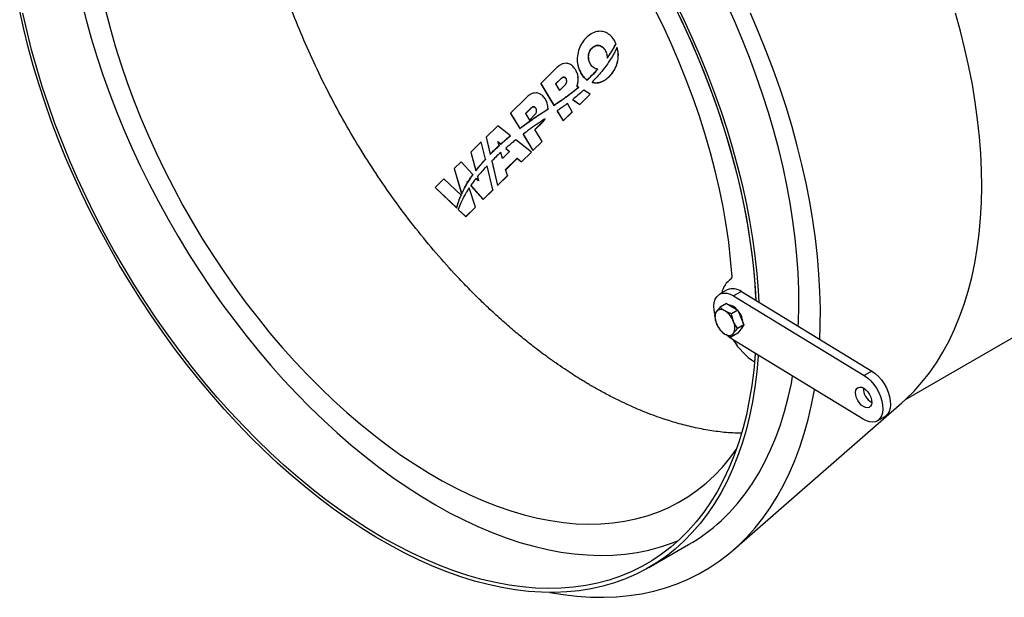
# Model space of a CAD drawing. Units: inches. Extents: x 0.3 to 7.9, y 0.2 to 11.3.
# Drawn here: x 1.9 to 3.1, y 3 to 3.7 of the extents above; entities that cross this region are included whole.
import ezdxf

# ---------------------------------------------------------------- set-up
doc = ezdxf.new("R2010")
doc.units = ezdxf.units.IN
doc.header["$MEASUREMENT"] = 0

msp = doc.modelspace()

# ---------------------------------------------------------------- linework, layer by layer
at = {"color": 7, "linetype": 'Continuous', "lineweight": 25}
for p, q in [((3.00912, 3.24797), (4.35903, 4.02725)), ((2.65931, 3.67783), (2.65936, 3.67748)), ((2.64616, 3.67048), (2.6462, 3.67013)), ((2.6462, 3.67013), (2.64663, 3.66927)), ((2.65151, 3.66478), (2.65155, 3.66444)), ((2.66191, 3.66849), (2.66186, 3.6688)), ((2.61283, 3.65488), (2.61287, 3.65457)), ((2.6486, 3.66075), (2.64865, 3.66042)), ((2.58798, 3.64913), (2.56839, 3.62986)), ((2.61727, 3.64207), (2.61732, 3.64173)), ((2.63748, 3.64741), (2.63752, 3.64709)), ((2.56839, 3.62986), (2.58414, 3.60368)), ((2.56839, 3.62986), (2.56842, 3.62967)), ((2.56842, 3.62967), (2.58419, 3.60336)), ((2.59309, 3.63612), (2.58633, 3.62946)), ((2.58633, 3.62946), (2.59107, 3.62157)), ((2.59313, 3.63581), (2.58645, 3.62925)), ((2.59309, 3.63612), (2.59313, 3.63581)), ((2.59908, 3.63578), (2.59912, 3.63545)), ((2.61358, 3.63766), (2.61354, 3.638)), ((2.62425, 3.63431), (2.62429, 3.634)), ((2.62466, 3.63468), (2.6247, 3.63437)), ((2.63043, 3.63142), (2.63047, 3.63115)), ((2.59107, 3.62157), (2.59784, 3.62822)), ((2.60916, 3.62156), (2.60921, 3.62125)), ((2.61399, 3.62544), (2.61207, 3.62655)), ((2.61399, 3.62544), (2.61403, 3.62513)), ((2.61565, 3.60473), (2.62831, 3.61717)), ((2.61568, 3.60454), (2.62833, 3.61699)), ((2.62831, 3.61717), (2.62034, 3.62178)), ((2.62831, 3.61717), (2.62833, 3.61699)), ((2.55156, 3.61331), (2.53197, 3.59404)), ((2.59276, 3.60947), (2.5928, 3.60915)), ((2.60658, 3.5958), (2.60063, 3.60568)), ((2.60105, 3.6154), (2.60109, 3.61509)), ((2.60708, 3.61062), (2.61565, 3.60473)), ((2.60708, 3.61062), (2.60712, 3.61035)), ((2.60712, 3.61035), (2.61568, 3.60454)), ((2.61565, 3.60473), (2.61568, 3.60454)), ((2.53197, 3.59404), (2.54299, 3.57572)), ((2.53197, 3.59404), (2.53199, 3.59386)), ((2.53199, 3.59386), (2.54303, 3.57541)), ((2.55694, 3.60057), (2.5499, 3.59364)), ((2.5499, 3.59364), (2.55465, 3.58575)), ((2.55698, 3.60028), (2.55002, 3.59344)), ((2.55694, 3.60057), (2.55698, 3.60028)), ((2.5627, 3.59989), (2.56274, 3.59958)), ((2.5669, 3.59261), (2.57126, 3.59546)), ((2.56694, 3.59229), (2.5713, 3.59514)), ((2.57126, 3.59546), (2.57565, 3.59825)), ((2.57126, 3.59546), (2.5713, 3.59514)), ((2.5713, 3.59514), (2.57569, 3.59793)), ((2.57565, 3.59825), (2.57569, 3.59793)), ((2.57711, 3.60192), (2.57707, 3.60224)), ((2.57729, 3.59894), (2.5771, 3.60192)), ((2.57725, 3.59926), (2.57729, 3.59894)), ((2.58414, 3.60368), (2.58419, 3.60336)), ((2.58428, 3.60377), (2.58433, 3.60345)), ((2.58823, 3.59689), (2.59546, 3.58487)), ((2.58823, 3.59689), (2.58826, 3.59661)), ((2.58826, 3.59661), (2.59548, 3.58469)), ((2.59546, 3.58487), (2.60658, 3.5958)), ((2.59548, 3.58469), (2.6066, 3.59562)), ((2.60658, 3.5958), (2.6066, 3.59562)), ((2.55465, 3.58575), (2.56169, 3.59267)), ((2.55827, 3.58679), (2.55831, 3.58647)), ((2.56147, 3.57441), (2.56994, 3.58275)), ((2.56159, 3.57421), (2.56998, 3.58245)), ((2.56257, 3.58972), (2.56261, 3.5894)), ((2.5669, 3.59261), (2.56694, 3.59229)), ((2.56994, 3.58275), (2.56998, 3.58245)), ((2.57366, 3.58732), (2.5737, 3.58702)), ((2.59546, 3.58487), (2.59548, 3.58469)), ((2.51645, 3.57878), (2.50248, 3.56504)), ((2.53176, 3.56684), (2.51645, 3.57878)), ((2.54299, 3.57572), (2.54303, 3.57541)), ((2.57015, 3.55998), (2.56147, 3.57441)), ((2.49656, 3.55922), (2.48407, 3.54693)), ((2.50157, 3.53844), (2.49656, 3.55922)), ((2.50248, 3.56504), (2.50725, 3.54446)), ((2.50248, 3.56504), (2.5025, 3.56486)), ((2.5025, 3.56486), (2.50729, 3.54418)), ((2.51669, 3.5599), (2.5202, 3.5569)), ((2.51802, 3.55492), (2.51669, 3.5599)), ((2.51677, 3.55958), (2.52023, 3.55661)), ((2.52528, 3.5614), (2.52532, 3.56111)), ((2.53176, 3.56684), (2.53179, 3.56654)), ((2.55706, 3.5471), (2.53822, 3.5618)), ((2.54721, 3.56871), (2.55904, 3.54904)), ((2.54721, 3.56871), (2.54725, 3.56841)), ((2.54725, 3.56841), (2.55906, 3.54888)), ((2.55904, 3.54904), (2.57015, 3.55998)), ((2.55906, 3.54888), (2.57017, 3.55981)), ((2.57015, 3.55998), (2.57017, 3.55981)), ((2.48407, 3.54693), (2.49004, 3.52464)), ((2.48407, 3.54693), (2.48409, 3.54676)), ((2.48409, 3.54676), (2.49008, 3.52436)), ((2.51001, 3.54726), (2.51005, 3.54697)), ((2.51802, 3.55492), (2.51806, 3.55463)), ((2.5202, 3.5569), (2.52023, 3.55661)), ((2.52219, 3.53938), (2.52023, 3.54669)), ((2.53075, 3.54786), (2.52219, 3.53938)), ((2.52611, 3.55184), (2.53075, 3.54786)), ((2.52611, 3.55184), (2.52615, 3.55154)), ((2.52615, 3.55154), (2.53061, 3.54773)), ((2.54501, 3.53524), (2.55706, 3.5471)), ((2.54503, 3.53509), (2.55708, 3.54693)), ((2.55706, 3.5471), (2.55708, 3.54693)), ((2.55904, 3.54904), (2.55906, 3.54888)), ((2.47235, 3.53541), (2.46399, 3.52718)), ((2.48648, 3.51984), (2.47235, 3.53541)), ((2.50157, 3.53844), (2.50161, 3.53815)), ((2.50725, 3.54446), (2.50729, 3.54418)), ((2.50916, 3.53627), (2.51601, 3.50673)), ((2.50916, 3.53627), (2.50919, 3.53597)), ((2.50919, 3.53597), (2.51603, 3.50658)), ((2.526, 3.52579), (2.54009, 3.53964)), ((2.52605, 3.5256), (2.54011, 3.53942)), ((2.54009, 3.53964), (2.54501, 3.53524)), ((2.54009, 3.53964), (2.54011, 3.53942)), ((2.54011, 3.53942), (2.54503, 3.53509)), ((2.54501, 3.53524), (2.54503, 3.53509)), ((2.46399, 3.52718), (2.47286, 3.4966)), ((2.46399, 3.52718), (2.46401, 3.52702)), ((2.46401, 3.52702), (2.4729, 3.49633)), ((2.49004, 3.52464), (2.49008, 3.52436)), ((2.49591, 3.53197), (2.49595, 3.53168)), ((2.51052, 3.50133), (2.50349, 3.53048)), ((2.52806, 3.51858), (2.526, 3.52579)), ((2.45131, 3.51471), (2.44083, 3.50441)), ((2.47208, 3.49483), (2.45131, 3.51471)), ((2.47953, 3.51144), (2.48033, 3.51055)), ((2.47999, 3.50999), (2.47953, 3.51144)), ((2.47965, 3.51106), (2.48036, 3.51027)), ((2.47999, 3.50999), (2.48003, 3.50971)), ((2.48033, 3.51055), (2.48036, 3.51027)), ((2.48648, 3.51984), (2.48652, 3.51955)), ((2.49336, 3.51226), (2.49043, 3.51548)), ((2.49197, 3.51742), (2.49336, 3.51226)), ((2.49197, 3.51742), (2.49201, 3.51713)), ((2.49201, 3.51713), (2.4933, 3.51232)), ((2.51601, 3.50673), (2.52806, 3.51858)), ((2.51603, 3.50658), (2.52808, 3.51843)), ((2.52806, 3.51858), (2.52808, 3.51843)), ((2.44083, 3.50441), (2.46684, 3.47951)), ((2.44083, 3.50441), (2.44085, 3.50425)), ((2.44085, 3.50425), (2.46687, 3.47926)), ((2.4894, 3.48055), (2.48197, 3.5038)), ((2.48386, 3.5066), (2.49886, 3.48986)), ((2.48386, 3.5066), (2.4839, 3.50632)), ((2.4839, 3.50632), (2.49888, 3.48972)), ((2.49886, 3.48986), (2.51052, 3.50133)), ((2.49888, 3.48972), (2.51054, 3.50119)), ((2.51052, 3.50133), (2.51054, 3.50119)), ((2.51601, 3.50673), (2.51603, 3.50658)), ((2.46932, 3.4878), (2.46935, 3.48754)), ((2.47208, 3.49483), (2.47211, 3.49455)), ((2.47286, 3.4966), (2.4729, 3.49633)), ((2.47321, 3.49737), (2.47324, 3.49709)), ((2.49886, 3.48986), (2.49888, 3.48972)), ((2.46684, 3.47951), (2.46687, 3.47926)), ((2.46884, 3.4776), (2.47773, 3.46908)), ((2.46884, 3.4776), (2.46887, 3.47736)), ((2.46887, 3.47736), (2.47775, 3.46895)), ((2.47773, 3.46908), (2.4894, 3.48055)), ((2.47775, 3.46895), (2.48941, 3.48041)), ((2.4894, 3.48055), (2.48941, 3.48041)), ((2.47773, 3.46908), (2.47775, 3.46895)), ((2.79373, 3.38049), (2.78445, 3.37513)), ((2.8108, 3.37847), (2.80152, 3.37311)), ((2.80152, 3.37311), (2.95921, 3.27685)), ((2.8108, 3.37847), (2.96849, 3.2822)), ((2.78513, 3.35962), (2.78057, 3.35404)), ((2.79278, 3.36403), (2.78513, 3.35962)), ((2.79278, 3.36403), (2.79974, 3.36001)), ((2.80671, 3.35599), (2.79906, 3.35157)), ((2.79974, 3.36001), (2.80671, 3.35599)), ((2.80671, 3.35599), (2.81019, 3.34701)), ((2.77817, 3.34971), (2.78057, 3.34011)), ((2.81019, 3.34701), (2.81367, 3.33804)), ((2.80603, 3.33362), (2.80147, 3.34198)), ((2.81367, 3.33804), (2.80603, 3.33362)), ((2.81019, 3.33308), (2.80671, 3.32813)), ((2.81367, 3.33804), (2.81019, 3.33308)), ((2.80671, 3.32813), (2.79906, 3.32371)), ((2.79906, 3.32371), (2.80147, 3.32805)), ((2.95788, 3.22406), (2.80019, 3.32033)), ((2.82747, 3.30367), (2.82667, 3.29329)), ((2.96849, 3.2822), (2.95921, 3.27685)), ((2.80179, 3.06664), (3.00473, 3.24402)), ((2.97495, 3.22204), (2.98423, 3.2274)), ((2.6992, 3.04481), (2.74714, 3.07248))]:
    msp.add_line(p, q, dxfattribs=at)
at = {"color": 7, "linetype": 'Continuous', "lineweight": 25, "flags": 128}
for points in [[(2.79956, 3.39637), (2.79788, 3.41703), (2.7955, 3.43799), (2.79244, 3.45922), (2.78871, 3.48069), (2.7843, 3.50235), (2.77922, 3.52417), (2.77348, 3.54612), (2.7671, 3.56817), (2.76008, 3.59027), (2.75243, 3.61238), (2.74416, 3.63448), (2.7353, 3.65653), (2.72585, 3.67848), (2.71583, 3.70031), (2.70525, 3.72198), (2.69414, 3.74345), (2.68251, 3.76469), (2.67038, 3.78566), (2.65777, 3.80633), (2.6447, 3.82667), (2.6312, 3.84663), (2.61727, 3.8662)], [(2.01372, 3.7289), (2.01922, 3.70694), (2.02533, 3.68487), (2.03206, 3.66274), (2.03938, 3.64057), (2.0473, 3.6184), (2.05579, 3.59626), (2.06485, 3.57418), (2.07446, 3.55219), (2.08461, 3.53033), (2.09528, 3.50863), (2.10646, 3.48712), (2.11813, 3.46583), (2.13028, 3.44479), (2.14288, 3.42404), (2.15592, 3.4036), (2.16937, 3.38351), (2.18323, 3.36379), (2.19747, 3.34448), (2.21206, 3.32559), (2.22699, 3.30717), (2.24223, 3.28923), (2.25777, 3.2718), (2.27357, 3.25491), (2.28962, 3.23859), (2.3059, 3.22285), (2.32237, 3.20772), (2.33901, 3.19322), (2.35581, 3.17937), (2.37273, 3.1662), (2.38975, 3.15372), (2.40685, 3.14196), (2.424, 3.13092), (2.44117, 3.12063), (2.45834, 3.11109), (2.47549, 3.10233), (2.49259, 3.09436), (2.50961, 3.08718), (2.52653, 3.08082), (2.54332, 3.07527), (2.55997, 3.07055), (2.57644, 3.06666), (2.59272, 3.06361), (2.60877, 3.06141), (2.62457, 3.06005), (2.64011, 3.05954), (2.65535, 3.05988), (2.67028, 3.06107), (2.68487, 3.0631), (2.69911, 3.06598), (2.71296, 3.0697), (2.72642, 3.07426), (2.73504, 3.0777)], [(2.73089, 3.72852), (2.74148, 3.70674), (2.75154, 3.68481), (2.76107, 3.66276), (2.77004, 3.64062), (2.77846, 3.61843), (2.7863, 3.59621), (2.79356, 3.574), (2.80022, 3.55183), (2.80628, 3.52973), (2.81172, 3.50774), (2.81654, 3.48588), (2.82073, 3.46418), (2.82429, 3.44269), (2.8272, 3.42142), (2.82948, 3.40041), (2.8311, 3.37968), (2.83184, 3.36562)], [(2.87956, 3.3365), (2.87978, 3.34126), (2.88031, 3.36082), (2.88018, 3.38077), (2.87941, 3.40107), (2.87798, 3.4217), (2.8759, 3.44262), (2.87318, 3.46382), (2.86982, 3.48525), (2.86583, 3.50688), (2.8612, 3.5287), (2.85595, 3.55065), (2.85008, 3.57272), (2.8436, 3.59487), (2.83652, 3.61707), (2.82886, 3.63929), (2.82062, 3.6615), (2.81181, 3.68365), (2.80245, 3.70573), (2.79255, 3.7277)], [(2.83118, 3.30141), (2.8311, 3.30026), (2.82948, 3.28142), (2.8272, 3.26303), (2.82429, 3.24513), (2.82073, 3.22774), (2.81654, 3.21088), (2.81172, 3.19459), (2.80628, 3.17888), (2.80022, 3.16377), (2.79356, 3.14929), (2.7863, 3.13546), (2.77846, 3.1223), (2.77004, 3.10982), (2.76107, 3.09805), (2.75154, 3.087), (2.74148, 3.07669), (2.73089, 3.06713), (2.7198, 3.05833), (2.70822, 3.05032), (2.69617, 3.04309), (2.68366, 3.03666), (2.67071, 3.03105), (2.65734, 3.02625), (2.64358, 3.02227), (2.62943, 3.01913), (2.61492, 3.01682), (2.60007, 3.01534), (2.5849, 3.01471), (2.56944, 3.01492), (2.5537, 3.01597), (2.5377, 3.01786), (2.52148, 3.02058), (2.50506, 3.02414), (2.48845, 3.02852), (2.47168, 3.03373), (2.45478, 3.03975), (2.43777, 3.04657), (2.42067, 3.05419), (2.40351, 3.06259), (2.38631, 3.07177), (2.3691, 3.0817), (2.3519, 3.09238), (2.33474, 3.10379), (2.31764, 3.11592), (2.30063, 3.12873), (2.28373, 3.14223), (2.26696, 3.15638), (2.25035, 3.17118), (2.23392, 3.18659), (2.2177, 3.20259), (2.20171, 3.21916), (2.18597, 3.23629), (2.17051, 3.25394), (2.15534, 3.27208), (2.14049, 3.2907), (2.12598, 3.30976), (2.11183, 3.32924), (2.09806, 3.34911), (2.0847, 3.36935), (2.07175, 3.38991), (2.05924, 3.41078), (2.04719, 3.43192), (2.03561, 3.45331), (2.02452, 3.47491), (2.01393, 3.49669), (2.00387, 3.51862), (1.99434, 3.54067), (1.98536, 3.56281), (1.97695, 3.585), (1.96911, 3.60722), (1.96185, 3.62943), (1.95519, 3.6516), (1.94913, 3.67369), (1.94369, 3.69569), (1.93887, 3.71755)], [(2.82747, 3.30367), (2.82737, 3.30226), (2.82572, 3.28336), (2.82341, 3.26492), (2.82044, 3.24697), (2.81683, 3.22955), (2.81257, 3.21267), (2.80768, 3.19636), (2.80215, 3.18065), (2.796, 3.16556), (2.78923, 3.15111), (2.78187, 3.13731), (2.7739, 3.1242), (2.76536, 3.11179), (2.75625, 3.1001), (2.74658, 3.08915), (2.73637, 3.07895), (2.72564, 3.06951), (2.71439, 3.06086), (2.70265, 3.053), (2.69043, 3.04594), (2.67776, 3.0397), (2.66464, 3.03429), (2.65111, 3.02971), (2.63717, 3.02596), (2.62285, 3.02307), (2.60817, 3.02102), (2.59315, 3.01982), (2.57782, 3.01948), (2.56219, 3.01999), (2.54629, 3.02136), (2.53015, 3.02358), (2.51378, 3.02665), (2.49721, 3.03056), (2.48046, 3.03531), (2.46357, 3.04089), (2.44655, 3.04729), (2.42943, 3.05451), (2.41223, 3.06253), (2.39498, 3.07134), (2.3777, 3.08093), (2.36043, 3.09128), (2.34318, 3.10239), (2.32598, 3.11422), (2.30886, 3.12677), (2.29184, 3.14002), (2.27494, 3.15395), (2.2582, 3.16853), (2.24163, 3.18375), (2.22526, 3.19958), (2.20912, 3.21601), (2.19322, 3.233), (2.17759, 3.25053), (2.16226, 3.26857), (2.14724, 3.28711), (2.13256, 3.3061), (2.11824, 3.32553), (2.1043, 3.34537), (2.09077, 3.36558), (2.07765, 3.38614), (2.06497, 3.40701), (2.05276, 3.42817), (2.04102, 3.44959), (2.02977, 3.47123), (2.01904, 3.49306), (2.00883, 3.51504), (1.99916, 3.53716), (1.99005, 3.55937), (1.9815, 3.58165), (1.97354, 3.60395), (1.96617, 3.62625), (1.95941, 3.64851), (1.95326, 3.67071), (1.94773, 3.6928), (1.94284, 3.71476)], [(2.04308, 3.71677), (2.04861, 3.69543), (2.05476, 3.67399), (2.06151, 3.6525), (2.06887, 3.63098), (2.07682, 3.60948), (2.08534, 3.58802), (2.09443, 3.56664), (2.10406, 3.54537), (2.11423, 3.52426), (2.12492, 3.50332), (2.1361, 3.48259), (2.14777, 3.46211), (2.1599, 3.44192), (2.17247, 3.42203), (2.18547, 3.40248), (2.19888, 3.38331), (2.21267, 3.36453), (2.22682, 3.3462), (2.2413, 3.32832), (2.25611, 3.31094), (2.27121, 3.29407), (2.28657, 3.27774), (2.30218, 3.26199), (2.31801, 3.24683), (2.33404, 3.23229), (2.35023, 3.2184), (2.36657, 3.20516), (2.38302, 3.19262), (2.39957, 3.18077), (2.41618, 3.16965), (2.43284, 3.15927), (2.4495, 3.14965), (2.46616, 3.1408), (2.48277, 3.13274), (2.49932, 3.12548), (2.51577, 3.11903), (2.53211, 3.1134), (2.5483, 3.1086), (2.56433, 3.10464), (2.58016, 3.10152), (2.59577, 3.09925), (2.61113, 3.09783), (2.62623, 3.09727), (2.64103, 3.09756), (2.65552, 3.09871), (2.66967, 3.10071), (2.68346, 3.10356), (2.69686, 3.10726), (2.70986, 3.1118), (2.72244, 3.11717), (2.73457, 3.12336), (2.74624, 3.13037), (2.75742, 3.13818), (2.76811, 3.14678), (2.77827, 3.15616), (2.78791, 3.1663), (2.79699, 3.17719), (2.80471, 3.18764)], [(2.7309, 3.72165), (2.74138, 3.69975), (2.75132, 3.67771), (2.76072, 3.65556), (2.76955, 3.63333), (2.77781, 3.61105), (2.78548, 3.58876), (2.79256, 3.56649), (2.79902, 3.54427), (2.80487, 3.52213), (2.8101, 3.50011), (2.81468, 3.47824), (2.81863, 3.45655), (2.82194, 3.43508), (2.82459, 3.41384), (2.82658, 3.39289), (2.82792, 3.37224), (2.82812, 3.3679)], [(2.90554, 3.32063), (2.90615, 3.33715), (2.9063, 3.35758), (2.90579, 3.37838), (2.90462, 3.39952), (2.9028, 3.42098), (2.90033, 3.44272), (2.89721, 3.46472), (2.89345, 3.48694), (2.88904, 3.50936), (2.88401, 3.53194), (2.87835, 3.55465), (2.87207, 3.57747), (2.86518, 3.60035), (2.85769, 3.62328), (2.8496, 3.64621), (2.84094, 3.66912), (2.83172, 3.69198), (2.82194, 3.71475)], [(3.00473, 3.24402), (3.00938, 3.24821), (3.01948, 3.25817), (3.02904, 3.26887), (3.03805, 3.2803), (3.04651, 3.29243), (3.0544, 3.30526), (3.0617, 3.31876), (3.06841, 3.33292), (3.07452, 3.3477), (3.08002, 3.3631), (3.0849, 3.37908), (3.08915, 3.39562), (3.09276, 3.41271), (3.09574, 3.43031), (3.09808, 3.4484), (3.09976, 3.46695), (3.1008, 3.48593), (3.10119, 3.50533), (3.10093, 3.5251), (3.10002, 3.54522), (3.09846, 3.56566), (3.09625, 3.58639), (3.0934, 3.60738), (3.0899, 3.6286), (3.08578, 3.65002), (3.08102, 3.6716), (3.07565, 3.69332), (3.06966, 3.71514)], [(2.73637, 3.71037), (2.74658, 3.68838), (2.75625, 3.66627), (2.76536, 3.64406), (2.7739, 3.62178), (2.78187, 3.59948), (2.78923, 3.57718), (2.796, 3.55492), (2.80215, 3.53272), (2.80768, 3.51063), (2.81257, 3.48867), (2.81683, 3.46687), (2.82044, 3.44528), (2.82341, 3.42391), (2.82572, 3.40281), (2.82737, 3.38199), (2.82812, 3.3679)], [(2.77876, 3.35132), (2.7779, 3.35608), (2.77767, 3.36088), (2.77813, 3.36525), (2.77929, 3.36905), (2.78111, 3.37218), (2.78352, 3.37453), (2.78646, 3.37604), (2.78984, 3.37666), (2.79355, 3.37636), (2.79748, 3.37517), (2.80152, 3.37311)], [(2.80019, 3.32033), (2.79617, 3.32319), (2.79273, 3.32631)], [(2.78622, 3.10135), (2.79645, 3.11143), (2.80614, 3.12226), (2.81529, 3.13381), (2.82388, 3.14607), (2.8319, 3.15903), (2.83933, 3.17265), (2.84618, 3.18694), (2.85242, 3.20185), (2.85805, 3.21738), (2.86306, 3.2335), (2.86745, 3.25019), (2.8712, 3.26742), (2.8728, 3.276)], [(2.95921, 3.27685), (2.96323, 3.27399), (2.9671, 3.27041), (2.97071, 3.26623), (2.97396, 3.26157), (2.97674, 3.25657), (2.97896, 3.25139), (2.98056, 3.24618), (2.9815, 3.24109), (2.98173, 3.2363), (2.98126, 3.23193), (2.98011, 3.22812), (2.97829, 3.225), (2.97588, 3.22264), (2.97294, 3.22114), (2.96956, 3.22052), (2.96585, 3.22081), (2.96191, 3.222), (2.95788, 3.22406)], [(2.96849, 3.2822), (2.97251, 3.27934), (2.97638, 3.27577), (2.97999, 3.27159), (2.98324, 3.26693), (2.98602, 3.26193), (2.98824, 3.25675), (2.98984, 3.25153), (2.99078, 3.24645), (2.99101, 3.24165), (2.99054, 3.23729), (2.98939, 3.23348), (2.98757, 3.23035), (2.98516, 3.228), (2.98423, 3.2274)], [(2.80683, 3.07118), (2.81739, 3.08158), (2.82741, 3.09272), (2.83689, 3.10461), (2.84581, 3.1172), (2.85415, 3.1305), (2.8619, 3.14448), (2.86906, 3.15912), (2.87562, 3.1744), (2.88155, 3.19031), (2.88687, 3.20681), (2.89156, 3.2239), (2.89561, 3.24153), (2.89902, 3.2597), (2.89906, 3.25997)], [(2.9488, 3.2564), (2.94921, 3.25907), (2.95025, 3.26115), (2.95185, 3.2625), (2.95392, 3.26303), (2.95629, 3.2627), (2.95882, 3.26154), (2.96133, 3.25962), (2.96366, 3.25708), (2.96563, 3.25409), (2.96712, 3.25085), (2.96802, 3.24758), (2.96828, 3.24451), (2.96788, 3.24184), (2.96684, 3.23976), (2.96523, 3.23841), (2.96317, 3.23788), (2.96079, 3.23821), (2.95826, 3.23937), (2.95575, 3.24128), (2.95343, 3.24383), (2.95146, 3.24682), (2.94997, 3.25006), (2.94906, 3.25333), (2.9488, 3.2564)], [(2.57952, 3.01469), (2.59557, 3.01205), (2.61207, 3.01013), (2.62832, 3.00906), (2.64429, 3.00884), (2.65995, 3.00946), (2.6753, 3.01093), (2.69031, 3.01324), (2.70496, 3.01639), (2.71922, 3.02039), (2.73309, 3.02521), (2.74653, 3.03086), (2.75953, 3.03733), (2.77208, 3.0446), (2.78416, 3.05268), (2.79575, 3.06154), (2.80683, 3.07118)]]:
    msp.add_lwpolyline(points, dxfattribs=at)
at = {"color": 7, "linetype": 'Continuous', "lineweight": 25}
for centre, radius, start, end in [((2.81249, 3.372), 0.02576, 122.91714, 169.50746), ((2.79679, 3.39587), 0.00281, 307.03684, 10.21528), ((2.80055, 3.36496), 0.01696, 52.80391, 113.69673), ((2.78627, 3.34916), 0.0075, 50.75183, 139.4672), ((2.7769, 3.33292), 0.02618, 20.22711, 57.36203), ((2.7934, 3.34646), 0.01601, 38.6511, 81.41438), ((2.78708, 3.33865), 0.02588, 2.9502, 39.46116), ((2.7945, 3.34707), 0.01558, 153.43643, 206.56357), ((2.80514, 3.34916), 0.02618, 200.22711, 237.36203), ((2.78753, 3.33501), 0.01558, 333.43643, 26.56357), ((2.80564, 3.3379), 0.00703, 302.18856, 347.5082), ((2.79576, 3.33292), 0.0075, 230.75183, 319.4672), ((2.87544, 3.36614), 0.08767, 211.8928, 236.19973), ((2.97877, 3.26214), 0.0207, 181.07317, 239.5158), ((2.63834, 3.26067), 0.21737, 300.03258, 312.8678)]:
    msp.add_arc(centre, radius, start, end, dxfattribs=at)
for points, knots in [([(2.62951, 3.26454), (2.62951, 3.26455), (2.62944, 3.26459), (2.62921, 3.26472), (2.62838, 3.2652), (2.626, 3.26659), (2.62149, 3.26928), (2.61473, 3.27341), (2.60634, 3.27871), (2.59675, 3.28502), (2.58639, 3.29212), (2.57369, 3.30121), (2.55947, 3.31194), (2.54442, 3.324), (2.52957, 3.33651), (2.51481, 3.34962), (2.49967, 3.36379), (2.48488, 3.37835), (2.46663, 3.39722), (2.44492, 3.4212), (2.42048, 3.45055), (2.39696, 3.48125), (2.3747, 3.51279), (2.35369, 3.54512), (2.33385, 3.57833), (2.31524, 3.61236), (2.29796, 3.64703), (2.28213, 3.68212), (2.26781, 3.71747), (2.25506, 3.75295), (2.24318, 3.79077), (2.23263, 3.83077), (2.22393, 3.8726), (2.21775, 3.91368), (2.21413, 3.95374), (2.2131, 3.99254), (2.21465, 4.02983), (2.21876, 4.06542), (2.22555, 4.09892), (2.23271, 4.12492), (2.23848, 4.13878), (2.24026, 4.14307)], [0, 0, 0, 0, 0.00002634, 0.00024621, 0.00085802, 0.00311022, 0.00912163, 0.01769875, 0.02831523, 0.04044473, 0.05356097, 0.06713763, 0.08813599, 0.10721741, 0.1243021, 0.14496975, 0.16425919, 0.18343263, 0.20347993, 0.23749387, 0.27241936, 0.30707182, 0.34114809, 0.37501219, 0.40899059, 0.44310054, 0.47724954, 0.51136157, 0.54544036, 0.57951352, 0.61359843, 0.65450511, 0.69540931, 0.73631046, 0.77721177, 0.81811413, 0.85901669, 0.89991897, 0.94082111, 0.98172329, 1, 1, 1, 1]), ([(2.65767, 3.68176), (2.65624, 3.68382), (2.65358, 3.68768), (2.64792, 3.6916), (2.64145, 3.6934), (2.63436, 3.69261), (2.62728, 3.68906), (2.62105, 3.6833), (2.61615, 3.67595), (2.61314, 3.66764), (2.6122, 3.65891), (2.6133, 3.65006), (2.61594, 3.64475), (2.61727, 3.64207)], [0, 0, 0, 0, 0.0860379, 0.1608785, 0.2301388, 0.3086578, 0.3949626, 0.4933919, 0.5943849, 0.6950798, 0.7957762, 0.8969372, 1, 1, 1, 1]), ([(2.62855, 3.65317), (2.62776, 3.65481), (2.62619, 3.65807), (2.62588, 3.66352), (2.62707, 3.66834), (2.62948, 3.67216), (2.63233, 3.6748), (2.63565, 3.67628), (2.63891, 3.67631), (2.64178, 3.6752), (2.64428, 3.67323), (2.64551, 3.67143), (2.64616, 3.67048)], [0, 0, 0, 0, 0.1365031, 0.2713024, 0.4046434, 0.5055894, 0.6047731, 0.6891797, 0.7665343, 0.8368516, 0.9136411, 1, 1, 1, 1]), ([(2.65151, 3.66478), (2.65309, 3.66714), (2.6559, 3.67137), (2.65827, 3.67585), (2.65931, 3.67783)], [0, 0, 0, 0, 0.5597776, 1, 1, 1, 1]), ([(2.65155, 3.66444), (2.65227, 3.66549), (2.6537, 3.6676), (2.65638, 3.6719), (2.65817, 3.67525), (2.65936, 3.67748)], [0, 0, 0, 0, 0.2504863, 0.5009731, 1, 1, 1, 1]), ([(2.65931, 3.67783), (2.65904, 3.67857), (2.65856, 3.67991), (2.65794, 3.68119), (2.65767, 3.68176)], [0, 0, 0, 0, 0.55772969, 1, 1, 1, 1]), ([(2.62644, 3.6595), (2.62629, 3.66111), (2.62596, 3.66469), (2.62794, 3.66987), (2.63114, 3.67359), (2.63443, 3.67551), (2.6373, 3.67607), (2.64002, 3.67566), (2.64283, 3.67423), (2.64485, 3.67223), (2.64589, 3.67062), (2.6462, 3.67013)], [0, 0, 0, 0, 0.1476352, 0.3279172, 0.4894847, 0.5844058, 0.6651288, 0.7459987, 0.8250758, 0.9461894, 1, 1, 1, 1]), ([(2.63043, 3.63142), (2.63217, 3.63114), (2.63571, 3.63056), (2.64024, 3.63155), (2.64373, 3.63298), (2.64637, 3.63446), (2.64895, 3.63632), (2.65299, 3.63994), (2.65767, 3.64603), (2.66132, 3.655), (2.66271, 3.66462), (2.66141, 3.67089), (2.66076, 3.67403)], [0, 0, 0, 0, 0.084203, 0.1711779, 0.2172273, 0.2655406, 0.316512, 0.3704833, 0.5282617, 0.6852705, 0.8422405, 1, 1, 1, 1]), ([(2.63047, 3.63115), (2.63251, 3.63087), (2.63659, 3.63029), (2.64203, 3.63189), (2.64666, 3.63434), (2.65058, 3.63742), (2.65545, 3.64261), (2.65923, 3.64904), (2.66152, 3.6563), (2.66225, 3.66222), (2.66232, 3.66634), (2.6619, 3.66835), (2.66187, 3.66848)], [0, 0, 0, 0, 0.10778195, 0.2152132, 0.28999301, 0.38373013, 0.47760453, 0.66814097, 0.77822856, 0.88830871, 0.99241468, 1, 1, 1, 1]), ([(2.64616, 3.67048), (2.64701, 3.66874), (2.64852, 3.66566), (2.64858, 3.66224), (2.6486, 3.66075)], [0, 0, 0, 0, 0.5624992, 1, 1, 1, 1]), ([(2.64811, 3.66553), (2.64814, 3.66543), (2.64836, 3.66477), (2.64837, 3.66406), (2.64837, 3.66346)], [0, 0, 0, 0, 0.1509486, 1, 1, 1, 1]), ([(2.6486, 3.66075), (2.64916, 3.66149), (2.65014, 3.66282), (2.65109, 3.66418), (2.65151, 3.66478)], [0, 0, 0, 0, 0.5598996, 1, 1, 1, 1]), ([(2.64865, 3.66042), (2.64889, 3.66075), (2.64939, 3.66141), (2.65036, 3.66275), (2.65108, 3.66377), (2.65155, 3.66444)], [0, 0, 0, 0, 0.2501137, 0.5002276, 1, 1, 1, 1]), ([(2.65977, 3.67187), (2.65892, 3.67014), (2.65741, 3.66704), (2.6557, 3.66405), (2.65494, 3.66273)], [0, 0, 0, 0, 0.5598879, 1, 1, 1, 1]), ([(2.66076, 3.67403), (2.66057, 3.67362), (2.66025, 3.6729), (2.65991, 3.67218), (2.65977, 3.67187)], [0, 0, 0, 0, 0.55999859, 1, 1, 1, 1]), ([(2.61048, 3.64667), (2.60949, 3.64809), (2.60763, 3.65079), (2.60364, 3.65358), (2.59939, 3.65461), (2.59529, 3.654), (2.59142, 3.65219), (2.58919, 3.65021), (2.58798, 3.64913)], [0, 0, 0, 0, 0.1954722, 0.3694407, 0.5332804, 0.6679271, 0.8199225, 1, 1, 1, 1]), ([(2.61298, 3.65458), (2.61301, 3.65402), (2.61307, 3.65281), (2.61345, 3.65166), (2.61365, 3.65105)], [0, 0, 0, 0, 0.4662752, 1, 1, 1, 1]), ([(2.63748, 3.64741), (2.63653, 3.64748), (2.63457, 3.64764), (2.63122, 3.64949), (2.6296, 3.65173), (2.62855, 3.65317)], [0, 0, 0, 0, 0.2526519, 0.5192837, 1, 1, 1, 1]), ([(2.65494, 3.66273), (2.65298, 3.65958), (2.64906, 3.65329), (2.64099, 3.64271), (2.63443, 3.63571), (2.63043, 3.63142)], [0, 0, 0, 0, 0.2801118, 0.56013221, 1, 1, 1, 1]), ([(2.61207, 3.62655), (2.61257, 3.62805), (2.61366, 3.63134), (2.61387, 3.6365), (2.61296, 3.64186), (2.61134, 3.645), (2.61048, 3.64667)], [0, 0, 0, 0, 0.2258368, 0.4949806, 0.7332304, 1, 1, 1, 1]), ([(2.61407, 3.64955), (2.61429, 3.64864), (2.61497, 3.64589), (2.61638, 3.6434), (2.61732, 3.64173)], [0, 0, 0, 0, 0.3297313, 1, 1, 1, 1]), ([(2.61727, 3.64207), (2.61841, 3.64036), (2.62035, 3.63743), (2.62311, 3.63522), (2.62425, 3.63431)], [0, 0, 0, 0, 0.5864386, 1, 1, 1, 1]), ([(2.61732, 3.64173), (2.61784, 3.64091), (2.6189, 3.63927), (2.62112, 3.63655), (2.62309, 3.63497), (2.62429, 3.634)], [0, 0, 0, 0, 0.2804266, 0.560953, 1, 1, 1, 1]), ([(2.62466, 3.63468), (2.62713, 3.63699), (2.63154, 3.6411), (2.63566, 3.64548), (2.63748, 3.64741)], [0, 0, 0, 0, 0.56002056, 1, 1, 1, 1]), ([(2.6247, 3.63437), (2.62581, 3.6354), (2.62802, 3.63745), (2.63235, 3.64164), (2.63545, 3.64491), (2.63752, 3.64709)], [0, 0, 0, 0, 0.2503669, 0.5007354, 1, 1, 1, 1]), ([(2.59908, 3.63578), (2.59889, 3.63605), (2.59854, 3.63656), (2.59783, 3.63713), (2.59705, 3.63747), (2.59595, 3.63762), (2.59448, 3.63727), (2.59357, 3.63652), (2.59309, 3.63612)], [0, 0, 0, 0, 0.1431786, 0.2696636, 0.3865701, 0.5004384, 0.7361541, 1, 1, 1, 1]), ([(2.59912, 3.63545), (2.59881, 3.63589), (2.59829, 3.6366), (2.59717, 3.63716), (2.59614, 3.63729), (2.59495, 3.63707), (2.59393, 3.63653), (2.59334, 3.63601), (2.59313, 3.63581)], [0, 0, 0, 0, 0.2285067, 0.373659, 0.5190005, 0.663641, 0.8782563, 1, 1, 1, 1]), ([(2.59784, 3.62822), (2.59832, 3.62881), (2.5993, 3.62999), (2.59988, 3.63207), (2.59987, 3.63409), (2.59934, 3.63521), (2.59908, 3.63578)], [0, 0, 0, 0, 0.2714698, 0.551245, 0.7729471, 1, 1, 1, 1]), ([(2.59973, 3.63337), (2.59972, 3.63367), (2.59971, 3.63441), (2.59934, 3.63506), (2.59912, 3.63545)], [0, 0, 0, 0, 0.4046236, 1, 1, 1, 1]), ([(2.61212, 3.62623), (2.61275, 3.6281), (2.61401, 3.63183), (2.61355, 3.63571), (2.61332, 3.63765)], [0, 0, 0, 0, 0.5023164, 1, 1, 1, 1]), ([(2.62425, 3.63431), (2.62433, 3.63438), (2.62447, 3.6345), (2.6246, 3.63463), (2.62466, 3.63468)], [0, 0, 0, 0, 0.5600126, 1, 1, 1, 1]), ([(2.62429, 3.634), (2.62433, 3.63403), (2.6244, 3.63409), (2.62453, 3.63422), (2.62463, 3.63431), (2.6247, 3.63437)], [0, 0, 0, 0, 0.2501174, 0.5002338, 1, 1, 1, 1]), ([(2.57406, 3.61084), (2.57307, 3.61227), (2.57121, 3.61497), (2.56722, 3.61776), (2.56297, 3.61879), (2.55887, 3.61818), (2.55499, 3.61637), (2.55277, 3.61438), (2.55156, 3.61331)], [0, 0, 0, 0, 0.1954722, 0.3694407, 0.5332804, 0.6679271, 0.8199225, 1, 1, 1, 1]), ([(2.60105, 3.6154), (2.60258, 3.61654), (2.60531, 3.61856), (2.60799, 3.62064), (2.60916, 3.62156)], [0, 0, 0, 0, 0.5600825, 1, 1, 1, 1]), ([(2.60109, 3.61509), (2.60178, 3.61559), (2.60315, 3.6166), (2.60586, 3.61864), (2.60787, 3.62021), (2.60921, 3.62125)], [0, 0, 0, 0, 0.2501379, 0.500275, 1, 1, 1, 1]), ([(2.62034, 3.62178), (2.61791, 3.61964), (2.61358, 3.61582), (2.60907, 3.61221), (2.60708, 3.61062)], [0, 0, 0, 0, 0.56011468, 1, 1, 1, 1]), ([(2.60916, 3.62156), (2.61007, 3.62228), (2.61168, 3.62356), (2.61328, 3.62487), (2.61399, 3.62544)], [0, 0, 0, 0, 0.5600238, 1, 1, 1, 1]), ([(2.60921, 3.62125), (2.60961, 3.62157), (2.61042, 3.62221), (2.61203, 3.6235), (2.61323, 3.62448), (2.61403, 3.62513)], [0, 0, 0, 0, 0.2500274, 0.5000548, 1, 1, 1, 1]), ([(2.57725, 3.59926), (2.57708, 3.60155), (2.57678, 3.60562), (2.57489, 3.60925), (2.57406, 3.61084)], [0, 0, 0, 0, 0.5604402, 1, 1, 1, 1]), ([(2.58428, 3.60377), (2.58587, 3.60483), (2.58871, 3.60671), (2.59152, 3.60863), (2.59276, 3.60947)], [0, 0, 0, 0, 0.5600669, 1, 1, 1, 1]), ([(2.58433, 3.60345), (2.58504, 3.60392), (2.58646, 3.60486), (2.58929, 3.60676), (2.5914, 3.6082), (2.5928, 3.60915)], [0, 0, 0, 0, 0.2500954, 0.5001908, 1, 1, 1, 1]), ([(2.59276, 3.60947), (2.59432, 3.61056), (2.59711, 3.61251), (2.59985, 3.61452), (2.60105, 3.6154)], [0, 0, 0, 0, 0.5600934, 1, 1, 1, 1]), ([(2.5928, 3.60915), (2.5935, 3.60964), (2.59489, 3.61062), (2.59767, 3.61258), (2.59972, 3.61409), (2.60109, 3.61509)], [0, 0, 0, 0, 0.2500852, 0.5001711, 1, 1, 1, 1]), ([(2.60063, 3.60568), (2.60003, 3.60523), (2.59895, 3.60443), (2.59786, 3.60364), (2.59738, 3.60329)], [0, 0, 0, 0, 0.56004735, 1, 1, 1, 1]), ([(2.5627, 3.59989), (2.56242, 3.60028), (2.56191, 3.60101), (2.5608, 3.60171), (2.55952, 3.60193), (2.55812, 3.60156), (2.55735, 3.60091), (2.55694, 3.60057)], [0, 0, 0, 0, 0.2140603, 0.3953223, 0.5625374, 0.7664807, 1, 1, 1, 1]), ([(2.56274, 3.59958), (2.56246, 3.59997), (2.56199, 3.60066), (2.56096, 3.60134), (2.55991, 3.6016), (2.55878, 3.60146), (2.55779, 3.60099), (2.55723, 3.6005), (2.55698, 3.60028)], [0, 0, 0, 0, 0.20983017, 0.36941106, 0.53001433, 0.67208946, 0.85527486, 1, 1, 1, 1]), ([(2.56169, 3.59267), (2.56216, 3.59324), (2.56309, 3.59438), (2.56356, 3.59639), (2.56346, 3.5983), (2.56295, 3.59935), (2.5627, 3.59989)], [0, 0, 0, 0, 0.2761456, 0.5533214, 0.7736353, 1, 1, 1, 1]), ([(2.56341, 3.59741), (2.5634, 3.59763), (2.56339, 3.5984), (2.56301, 3.59909), (2.56274, 3.59958)], [0, 0, 0, 0, 0.2853119, 1, 1, 1, 1]), ([(2.57565, 3.59825), (2.57595, 3.59844), (2.57648, 3.59878), (2.57702, 3.59911), (2.57725, 3.59926)], [0, 0, 0, 0, 0.5609142, 1, 1, 1, 1]), ([(2.57569, 3.59793), (2.57583, 3.59801), (2.57609, 3.59818), (2.57663, 3.59852), (2.57703, 3.59877), (2.57729, 3.59894)], [0, 0, 0, 0, 0.2513266, 0.5026532, 1, 1, 1, 1]), ([(2.58414, 3.60368), (2.58417, 3.6037), (2.58422, 3.60373), (2.58426, 3.60376), (2.58428, 3.60377)], [0, 0, 0, 0, 0.559983, 1, 1, 1, 1]), ([(2.58419, 3.60336), (2.5842, 3.60337), (2.58422, 3.60339), (2.58427, 3.60342), (2.5843, 3.60344), (2.58433, 3.60345)], [0, 0, 0, 0, 0.2501472, 0.5002934, 1, 1, 1, 1]), ([(2.59738, 3.60329), (2.59569, 3.60208), (2.59267, 3.5999), (2.58958, 3.59781), (2.58823, 3.59689)], [0, 0, 0, 0, 0.55991404, 1, 1, 1, 1]), ([(2.54299, 3.57572), (2.54581, 3.57783), (2.55084, 3.58161), (2.556, 3.58521), (2.55827, 3.58679)], [0, 0, 0, 0, 0.5601691, 1, 1, 1, 1]), ([(2.54303, 3.57541), (2.54429, 3.57636), (2.5468, 3.57825), (2.55187, 3.58197), (2.55574, 3.58467), (2.55831, 3.58647)], [0, 0, 0, 0, 0.2501746, 0.50035, 1, 1, 1, 1]), ([(2.55827, 3.58679), (2.55907, 3.58734), (2.5605, 3.58833), (2.56194, 3.58929), (2.56257, 3.58972)], [0, 0, 0, 0, 0.5600754, 1, 1, 1, 1]), ([(2.55831, 3.58647), (2.55867, 3.58672), (2.55938, 3.58722), (2.56082, 3.58819), (2.5619, 3.58892), (2.56261, 3.5894)], [0, 0, 0, 0, 0.2501176, 0.5002338, 1, 1, 1, 1]), ([(2.56257, 3.58972), (2.56338, 3.59026), (2.56481, 3.59124), (2.56626, 3.59219), (2.5669, 3.59261)], [0, 0, 0, 0, 0.5600785, 1, 1, 1, 1]), ([(2.56261, 3.5894), (2.56297, 3.58964), (2.56369, 3.59013), (2.56513, 3.5911), (2.56622, 3.59182), (2.56694, 3.59229)], [0, 0, 0, 0, 0.2501054, 0.5002108, 1, 1, 1, 1]), ([(2.57366, 3.58732), (2.57168, 3.586), (2.56814, 3.58365), (2.56465, 3.58123), (2.56311, 3.58017)], [0, 0, 0, 0, 0.56009629, 1, 1, 1, 1]), ([(2.56994, 3.58275), (2.57072, 3.58356), (2.57209, 3.58499), (2.57319, 3.58662), (2.57366, 3.58732)], [0, 0, 0, 0, 0.57042, 1, 1, 1, 1]), ([(2.56998, 3.58245), (2.57034, 3.58282), (2.57107, 3.58356), (2.57235, 3.58505), (2.57317, 3.58625), (2.5737, 3.58702)], [0, 0, 0, 0, 0.2617905, 0.5235873, 1, 1, 1, 1]), ([(2.56311, 3.58017), (2.56011, 3.57808), (2.55475, 3.57433), (2.54951, 3.57043), (2.54721, 3.56871)], [0, 0, 0, 0, 0.56017535, 1, 1, 1, 1]), ([(2.5202, 3.5569), (2.52114, 3.55775), (2.52282, 3.55926), (2.52453, 3.56075), (2.52528, 3.5614)], [0, 0, 0, 0, 0.5600807, 1, 1, 1, 1]), ([(2.52023, 3.55661), (2.52066, 3.55699), (2.5215, 3.55774), (2.52319, 3.55925), (2.52447, 3.56036), (2.52532, 3.56111)], [0, 0, 0, 0, 0.2500682, 0.5001363, 1, 1, 1, 1]), ([(2.52528, 3.5614), (2.52648, 3.56243), (2.52862, 3.56426), (2.5308, 3.56605), (2.53176, 3.56684)], [0, 0, 0, 0, 0.56008489, 1, 1, 1, 1]), ([(2.52532, 3.56111), (2.52585, 3.56157), (2.52692, 3.56248), (2.52908, 3.5643), (2.53071, 3.56565), (2.53179, 3.56654)], [0, 0, 0, 0, 0.2501096, 0.5002188, 1, 1, 1, 1]), ([(2.53822, 3.5618), (2.53677, 3.56065), (2.53419, 3.55859), (2.53164, 3.55649), (2.53052, 3.55556)], [0, 0, 0, 0, 0.5600837, 1, 1, 1, 1]), ([(2.50725, 3.54446), (2.50776, 3.54499), (2.50868, 3.54592), (2.5096, 3.54685), (2.51001, 3.54726)], [0, 0, 0, 0, 0.56005771, 1, 1, 1, 1]), ([(2.50729, 3.54418), (2.50752, 3.54441), (2.50798, 3.54488), (2.50889, 3.54581), (2.50959, 3.54651), (2.51005, 3.54697)], [0, 0, 0, 0, 0.2500552, 0.5001106, 1, 1, 1, 1]), ([(2.52023, 3.54669), (2.51813, 3.54478), (2.51437, 3.54137), (2.51075, 3.53783), (2.50916, 3.53627)], [0, 0, 0, 0, 0.5601727, 1, 1, 1, 1]), ([(2.51001, 3.54726), (2.51149, 3.54871), (2.51412, 3.55131), (2.51683, 3.55382), (2.51802, 3.55492)], [0, 0, 0, 0, 0.5601152, 1, 1, 1, 1]), ([(2.51005, 3.54697), (2.5107, 3.54762), (2.51202, 3.54892), (2.51467, 3.55149), (2.51671, 3.55338), (2.51806, 3.55463)], [0, 0, 0, 0, 0.2501575, 0.5003143, 1, 1, 1, 1]), ([(2.53052, 3.55556), (2.5297, 3.55487), (2.52822, 3.55364), (2.52675, 3.55239), (2.52611, 3.55184)], [0, 0, 0, 0, 0.5600146, 1, 1, 1, 1]), ([(2.49591, 3.53197), (2.49695, 3.53319), (2.49881, 3.53537), (2.50073, 3.5375), (2.50157, 3.53844)], [0, 0, 0, 0, 0.5600806, 1, 1, 1, 1]), ([(2.49595, 3.53168), (2.49641, 3.53223), (2.49733, 3.53333), (2.49921, 3.53549), (2.50065, 3.53709), (2.50161, 3.53815)], [0, 0, 0, 0, 0.2501655, 0.5003293, 1, 1, 1, 1]), ([(2.49004, 3.52464), (2.49111, 3.52603), (2.49303, 3.5285), (2.49503, 3.53091), (2.49591, 3.53197)], [0, 0, 0, 0, 0.5602805, 1, 1, 1, 1]), ([(2.49008, 3.52436), (2.49055, 3.52498), (2.49151, 3.52622), (2.49345, 3.52867), (2.49495, 3.53048), (2.49595, 3.53168)], [0, 0, 0, 0, 0.2502378, 0.5004755, 1, 1, 1, 1]), ([(2.50096, 3.52779), (2.49924, 3.52589), (2.49616, 3.5225), (2.49325, 3.51897), (2.49197, 3.51742)], [0, 0, 0, 0, 0.560016, 1, 1, 1, 1]), ([(2.50349, 3.53048), (2.50302, 3.52998), (2.50217, 3.52909), (2.50133, 3.52819), (2.50096, 3.52779)], [0, 0, 0, 0, 0.5600045, 1, 1, 1, 1]), ([(2.47321, 3.49737), (2.47438, 3.49977), (2.47648, 3.50406), (2.47892, 3.50818), (2.47999, 3.50999)], [0, 0, 0, 0, 0.5601775, 1, 1, 1, 1]), ([(2.47324, 3.49709), (2.47376, 3.49817), (2.47479, 3.50032), (2.477, 3.50456), (2.47882, 3.50765), (2.48003, 3.50971)], [0, 0, 0, 0, 0.2503667, 0.500731, 1, 1, 1, 1]), ([(2.48033, 3.51055), (2.48143, 3.51231), (2.4834, 3.51545), (2.48554, 3.5185), (2.48648, 3.51984)], [0, 0, 0, 0, 0.5599892, 1, 1, 1, 1]), ([(2.48036, 3.51027), (2.48085, 3.51105), (2.48183, 3.51263), (2.48386, 3.51575), (2.48545, 3.51803), (2.48652, 3.51955)], [0, 0, 0, 0, 0.2501622, 0.5003237, 1, 1, 1, 1]), ([(2.49043, 3.51548), (2.48916, 3.51385), (2.4869, 3.51094), (2.48479, 3.50793), (2.48386, 3.5066)], [0, 0, 0, 0, 0.5601066, 1, 1, 1, 1]), ([(2.48197, 3.5038), (2.48099, 3.50229), (2.47925, 3.49959), (2.47765, 3.49681), (2.47694, 3.49559)], [0, 0, 0, 0, 0.5598581, 1, 1, 1, 1]), ([(2.46684, 3.47951), (2.46725, 3.48107), (2.46798, 3.48386), (2.46891, 3.4866), (2.46932, 3.4878)], [0, 0, 0, 0, 0.5598766, 1, 1, 1, 1]), ([(2.46687, 3.47926), (2.46705, 3.47996), (2.4674, 3.48136), (2.4682, 3.48413), (2.46889, 3.48617), (2.46935, 3.48754)], [0, 0, 0, 0, 0.2503538, 0.5007012, 1, 1, 1, 1]), ([(2.47694, 3.49559), (2.47519, 3.49233), (2.47205, 3.48651), (2.46982, 3.48032), (2.46884, 3.4776)], [0, 0, 0, 0, 0.559672, 1, 1, 1, 1]), ([(2.46932, 3.4878), (2.4698, 3.48913), (2.47066, 3.49149), (2.47164, 3.49381), (2.47208, 3.49483)], [0, 0, 0, 0, 0.5599153, 1, 1, 1, 1]), ([(2.46935, 3.48754), (2.46957, 3.48813), (2.46999, 3.48931), (2.47089, 3.49166), (2.47162, 3.4934), (2.47211, 3.49455)], [0, 0, 0, 0, 0.2501664, 0.500332, 1, 1, 1, 1]), ([(2.47286, 3.4966), (2.47293, 3.49674), (2.47304, 3.497), (2.47316, 3.49725), (2.47321, 3.49737)], [0, 0, 0, 0, 0.55996918, 1, 1, 1, 1]), ([(2.4729, 3.49633), (2.47293, 3.49639), (2.47299, 3.49652), (2.4731, 3.49677), (2.47318, 3.49696), (2.47324, 3.49709)], [0, 0, 0, 0, 0.2500667, 0.5001317, 1, 1, 1, 1]), ([(2.79102, 3.35497), (2.79046, 3.35531), (2.78816, 3.3567), (2.78644, 3.35836), (2.78513, 3.35962)], [0, 0, 0, 0, 0.24185142, 1, 1, 1, 1]), ([(2.79906, 3.35157), (2.79841, 3.35178), (2.79551, 3.35273), (2.79298, 3.35399), (2.79102, 3.35497)], [0, 0, 0, 0, 0.22371328, 1, 1, 1, 1]), ([(2.78057, 3.35404), (2.78049, 3.35392), (2.77933, 3.35226), (2.77873, 3.35093), (2.77817, 3.34971)], [0, 0, 0, 0, 0.0702148, 1, 1, 1, 1]), ([(2.80147, 3.34198), (2.80138, 3.34219), (2.80022, 3.34523), (2.79962, 3.34852), (2.79906, 3.35157)], [0, 0, 0, 0, 0.0702148, 1, 1, 1, 1]), ([(2.78057, 3.34011), (2.78065, 3.3399), (2.78185, 3.33687), (2.78355, 3.33422), (2.78513, 3.33175)], [0, 0, 0, 0, 0.0702148, 1, 1, 1, 1]), ([(2.78513, 3.33175), (2.78644, 3.3305), (2.78816, 3.32884), (2.79046, 3.32745), (2.79102, 3.32711)], [0, 0, 0, 0, 0.7581486, 1, 1, 1, 1]), ([(2.80147, 3.32805), (2.80155, 3.32816), (2.80274, 3.32985), (2.80444, 3.3318), (2.80603, 3.33362)], [0, 0, 0, 0, 0.0702148, 1, 1, 1, 1]), ([(2.79102, 3.32711), (2.79298, 3.32613), (2.79551, 3.32487), (2.79841, 3.32392), (2.79906, 3.32371)], [0, 0, 0, 0, 0.77628672, 1, 1, 1, 1]), ([(2.81067, 3.2071), (2.80386, 3.20736), (2.79061, 3.20786), (2.77035, 3.21075), (2.75059, 3.2147), (2.7315, 3.21973), (2.7152, 3.22492), (2.7012, 3.22999), (2.68852, 3.23503), (2.67573, 3.24058), (2.66254, 3.2468), (2.6516, 3.25234), (2.64254, 3.25719), (2.63716, 3.26017), (2.63352, 3.26224), (2.63155, 3.26336), (2.63033, 3.26407), (2.62974, 3.26441), (2.62958, 3.26451), (2.62953, 3.26453), (2.62952, 3.26454), (2.62952, 3.26454), (2.62951, 3.26454)], [0, 0, 0, 0, 0.1201096, 0.2339124, 0.3463277, 0.4529691, 0.5504985, 0.6139029, 0.6810187, 0.7561788, 0.8204361, 0.893456, 0.9318133, 0.96586, 0.9796247, 0.9903408, 0.9973516, 0.9992622, 0.9997828, 0.99993, 0.9999747, 1, 1, 1, 1])]:
    msp.add_open_spline(points, degree=3, knots=knots, dxfattribs=at)

doc.saveas('drawing.dxf')
